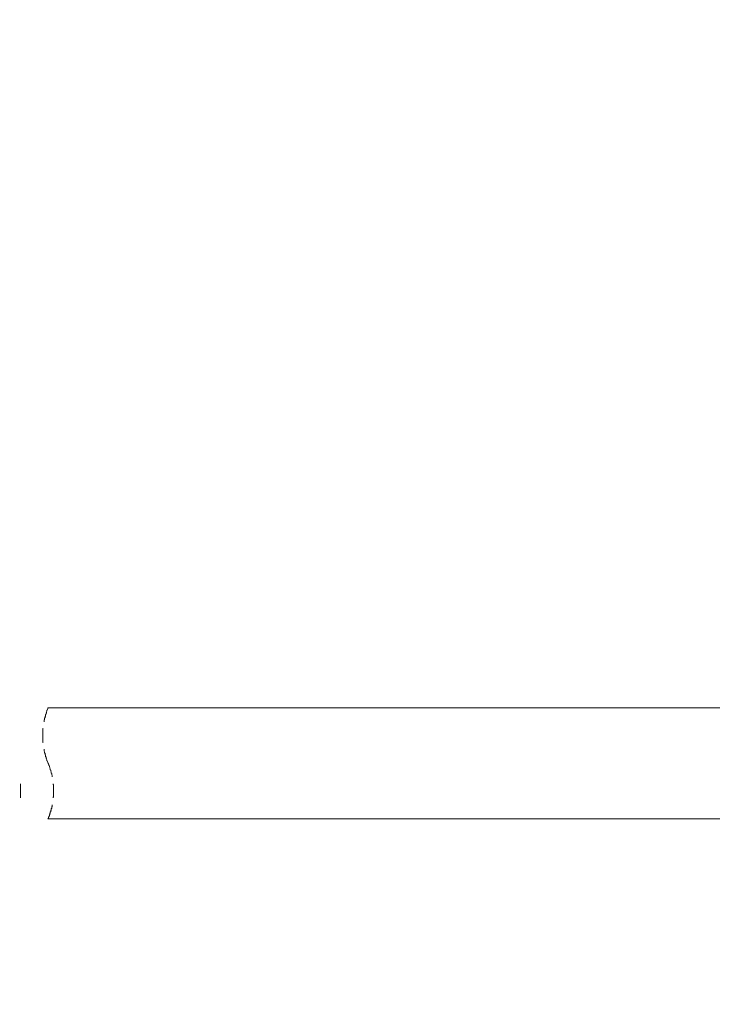
# Model space of a CAD drawing. Units: millimetres. Extents: x -12 to 3235, y -30 to 3013.
# Drawn here: x 1421 to 1685, y 1090 to 1466 of the extents above; entities that cross this region are included whole.
import ezdxf

# ---------------------------------------------------------------- set-up
doc = ezdxf.new("R2010")
doc.units = ezdxf.units.MM
doc.header["$MEASUREMENT"] = 0
for name, color, linetype in [('__ 1', 7, 'Continuous'), ('Default', 18, 'Continuous'), ('General Dimension', 18, 'Continuous')]:
    doc.layers.add(name, color=color, linetype=linetype)
doc.styles.add('Arial', font='txt')
doc.dimstyles.new('Standard (TOTO)', dxfattribs={"dimtxt": 28, "dimasz": 25, "dimexe": 10, "dimexo": 2, "dimgap": 5, "dimtad": 1, "dimtoh": 1, "dimdec": 0, "dimzin": 1, "dimdsep": 46, "dimtxsty": 'Arial', "dimcen": 20, "dimadec": 0, "dimazin": 1, "dimtfac": 1, "dimtdec": 4, "dimtix": 1, "dimtmove": 1, "dimatfit": 3, "dimfxl": 0, "dimtolj": 1, "dimtzin": 1, "dimlwd": 15, "dimlwe": 15, "dimarcsym": 0})

# ---------------------------------------------------------------- blocks, each defined once
blk = doc.blocks.new('*D4006')
at = {"layer": 'Default', "color": 0, "lineweight": 15}
for p, q in [((914.25, 1180.3), (914.25, 965.3)), ((1915.68, 1176.13), (1915.68, 965.3)), ((939.25, 975.3), (1890.68, 975.3))]:
    blk.add_line(p, q, dxfattribs=at)
at = {"layer": 'Default', "color": 0}
for points in [[(939.25, 979.47), (939.25, 971.14), (914.25, 975.3)], [(1890.68, 971.14), (1890.68, 979.47), (1915.68, 975.3)]]:
    blk.add_solid(points, dxfattribs=at)
at = {"layer": 'Defpoints', "color": 0}
for p in [(914.25, 1182.3), (1915.68, 1178.13), (1915.68, 975.3)]:
    blk.add_point(p, dxfattribs=at)
at = {"layer": 'Default', "color": 0, "insert": (1414.96, 994.6), "char_height": 28, "attachment_point": 5, "style": 'Arial'}
blk.add_mtext('\\A1;650', dxfattribs=at)

msp = doc.modelspace()

# ---------------------------------------------------------------- linework, layer by layer
at = {"layer": '__ 1', "color": 0, "lineweight": 9}
for points in [[(1431.95, 1203.52), (1431.95, 1203.34), (1431.95, 1203.16), (1431.76, 1202.98), (1431.76, 1202.79), (1431.59, 1202.61), (1431.59, 1202.44), (1431.59, 1202.25), (1431.41, 1202.06), (1431.41, 1201.88), (1431.41, 1201.71), (1431.23, 1201.52), (1431.23, 1201.34), (1431.23, 1201.16), (1431.05, 1200.98), (1431.05, 1200.8), (1431.05, 1200.62), (1431.05, 1200.44), (1430.87, 1200.25), (1430.87, 1200.08), (1430.87, 1199.9), (1430.87, 1199.72), (1430.68, 1199.72), (1430.68, 1199.53), (1430.68, 1199.34), (1430.68, 1199.17), (1430.68, 1198.98), (1430.5, 1198.98), (1430.5, 1198.81), (1430.5, 1198.62), (1430.5, 1198.44), (1430.5, 1198.25)], [(1794.17, 1203.52), (1431.95, 1203.52)], [(1430.14, 1195.72), (1429.95, 1195.54), (1429.95, 1195.36), (1429.95, 1195.17), (1429.95, 1194.99), (1429.95, 1194.82), (1429.95, 1194.64), (1429.95, 1194.45), (1429.95, 1194.27), (1429.95, 1194.09), (1429.95, 1193.91), (1429.95, 1193.73), (1429.95, 1193.55), (1429.95, 1193.36), (1429.95, 1193.18), (1429.95, 1193), (1429.95, 1192.83), (1429.95, 1192.63), (1429.95, 1192.45), (1429.95, 1192.28), (1429.95, 1192.1), (1429.95, 1191.92), (1429.95, 1191.73), (1429.95, 1191.55), (1429.95, 1191.37), (1429.95, 1191.19), (1429.95, 1191.01), (1429.95, 1190.82), (1429.95, 1190.64), (1429.95, 1190.46), (1430.14, 1190.28)], [(1430.5, 1187.74), (1430.5, 1187.56), (1430.5, 1187.38), (1430.5, 1187.19), (1430.5, 1187.01), (1430.68, 1186.83), (1430.68, 1186.66), (1430.68, 1186.48), (1430.68, 1186.29), (1430.87, 1186.29), (1430.87, 1186.11), (1430.87, 1185.93), (1430.87, 1185.75), (1430.87, 1185.57), (1431.05, 1185.57), (1431.05, 1185.38), (1431.05, 1185.2), (1431.05, 1185.02), (1431.05, 1184.84), (1431.23, 1184.84), (1431.23, 1184.66), (1431.23, 1184.47), (1431.23, 1184.29), (1431.41, 1184.29), (1431.41, 1184.12), (1431.41, 1183.94), (1431.59, 1183.75), (1431.59, 1183.57), (1431.59, 1183.4), (1431.76, 1183.21), (1431.76, 1183.03), (1431.95, 1182.84), (1431.95, 1182.66), (1431.95, 1182.48)], [(1433.58, 1177.23), (1433.58, 1177.4), (1433.58, 1177.59), (1433.58, 1177.77), (1433.4, 1177.95), (1433.4, 1178.13), (1433.4, 1178.31), (1433.4, 1178.49), (1433.21, 1178.67), (1433.21, 1178.86), (1433.21, 1179.03), (1433.21, 1179.21), (1433.03, 1179.4), (1433.03, 1179.58), (1433.03, 1179.77), (1432.86, 1179.94), (1432.86, 1180.12), (1432.86, 1180.31), (1432.67, 1180.49), (1432.67, 1180.67), (1432.67, 1180.85), (1432.49, 1181.03), (1432.49, 1181.21), (1432.49, 1181.39), (1432.31, 1181.57), (1432.31, 1181.76), (1432.31, 1181.93), (1432.13, 1181.93), (1432.13, 1182.12), (1432.13, 1182.3), (1431.95, 1182.48)], [(1421.45, 1169.25), (1421.45, 1169.43), (1421.45, 1169.61), (1421.45, 1169.79), (1421.45, 1169.97), (1421.45, 1170.15), (1421.45, 1170.33), (1421.45, 1170.5), (1421.45, 1170.69), (1421.45, 1170.88), (1421.45, 1171.06), (1421.45, 1171.23), (1421.45, 1171.42), (1421.45, 1171.61), (1421.45, 1171.78), (1421.45, 1171.96), (1421.45, 1172.14), (1421.45, 1172.32), (1421.45, 1172.51), (1421.45, 1172.69), (1421.45, 1172.87), (1421.45, 1173.05), (1421.45, 1173.24), (1421.45, 1173.42), (1421.45, 1173.6), (1421.45, 1173.78), (1421.45, 1173.96), (1421.45, 1174.15), (1421.45, 1174.32), (1421.45, 1174.51)], [(1433.94, 1169.25), (1433.94, 1169.43), (1434.12, 1169.61), (1434.12, 1169.79), (1434.12, 1169.97), (1434.12, 1170.15), (1434.12, 1170.33), (1434.12, 1170.5), (1434.12, 1170.69), (1434.12, 1170.88), (1434.12, 1171.06), (1434.12, 1171.23), (1434.12, 1171.42), (1434.12, 1171.61), (1434.12, 1171.78), (1434.12, 1171.96), (1434.12, 1172.14), (1434.12, 1172.32), (1434.12, 1172.51), (1434.12, 1172.69), (1434.12, 1172.87), (1434.12, 1173.05), (1434.12, 1173.24), (1434.12, 1173.42), (1434.12, 1173.6), (1434.12, 1173.78), (1434.12, 1173.96), (1434.12, 1174.15), (1433.94, 1174.32), (1433.94, 1174.51)], [(1431.95, 1161.27), (1432.13, 1161.44), (1432.13, 1161.62), (1432.13, 1161.81), (1432.31, 1161.81), (1432.31, 1161.99), (1432.31, 1162.17), (1432.49, 1162.35), (1432.49, 1162.53), (1432.49, 1162.72), (1432.67, 1162.9), (1432.67, 1163.08), (1432.67, 1163.26), (1432.86, 1163.44), (1432.86, 1163.62), (1432.86, 1163.81), (1433.03, 1163.99), (1433.03, 1164.16), (1433.03, 1164.34), (1433.21, 1164.53), (1433.21, 1164.71), (1433.21, 1164.89), (1433.21, 1165.07), (1433.4, 1165.25), (1433.4, 1165.44), (1433.4, 1165.62), (1433.4, 1165.8), (1433.58, 1165.98), (1433.58, 1166.16), (1433.58, 1166.35), (1433.58, 1166.53)], [(1431.95, 1161.27), (1794.17, 1161.27)]]:
    msp.add_lwpolyline(points, dxfattribs=at)
at = {"layer": 'General Dimension', "color": 0}
msp.add_open_spline([(0.6, 3000.42), (1600.6, 3000.42), (3200.6, 3000.42), (3200.6, 1500.42), (3200.6, 0.42), (1600.6, 0.42), (0.6, 0.42), (0.6, 1500.42), (0.6, 3000.42)], degree=2, knots=[0, 0, 0, 1, 1, 2, 2, 3, 3, 4, 4, 4], dxfattribs=at)

# ---------------------------------------------------------------- dimensions: what is measured, and where the dimension line sits
at = {"layer": 'Default', "color": 0}
dim = msp.add_linear_dim(base=(1915.68, 975.3), p1=(914.25, 1182.3), p2=(1915.68, 1178.13), text='650', dimstyle='Standard (TOTO)', override={"dimscale": 1, "dimtxt": 28, "dimasz": 25, "dimexe": 10, "dimexo": 2, "dimgap": 5, "dimtad": 1, "dimtih": 0, "dimdec": 0, "dimzin": 1, "dimtxsty": 'Arial', "dimsah": 0, "dimcen": 20, "dimazin": 1, "dimtix": 0, "dimtmove": 0, "dimtzin": 1}, dxfattribs=at)
dim.commit()
dim.dimension.update_dxf_attribs({"geometry": '*D4006', "text_midpoint": (1414.96, 994.6)})

doc.saveas('drawing.dxf')
